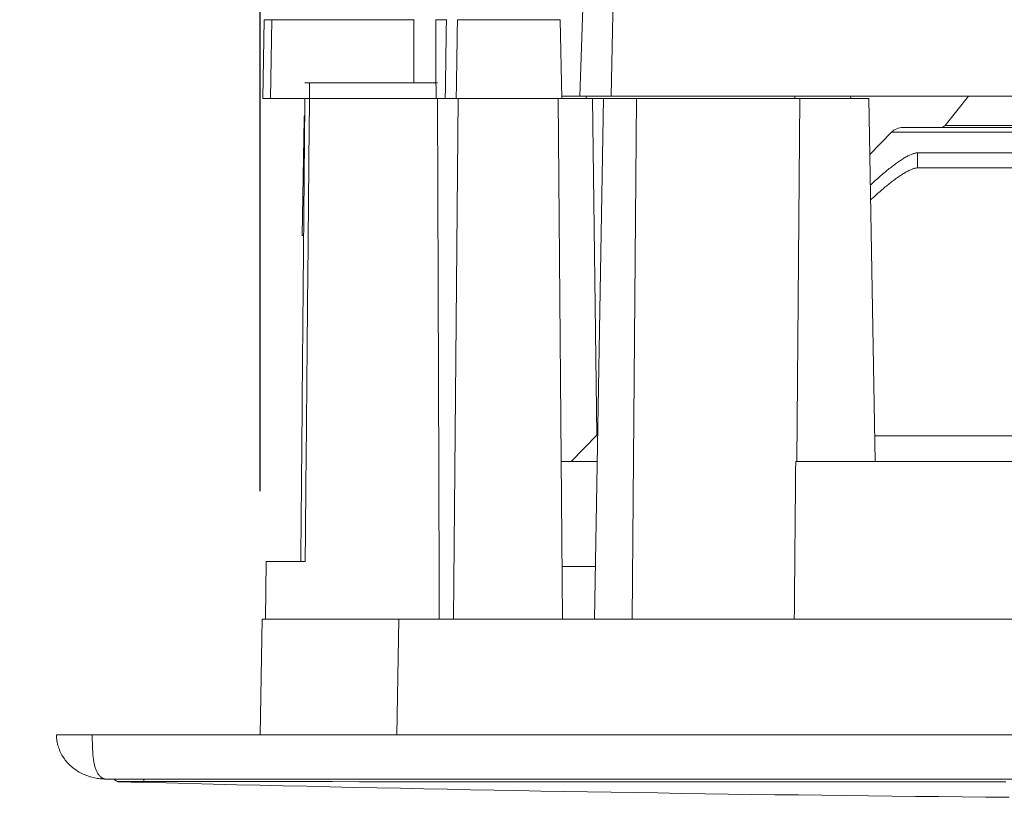
# Model space of a CAD drawing. Units: millimetres. Extents: x 100 to 973, y 75 to 1400.
# Drawn here: x 398 to 491, y 1060 to 1134 of the extents above; entities that cross this region are included whole.
import ezdxf

# ---------------------------------------------------------------- set-up
doc = ezdxf.new("R2010")
doc.units = ezdxf.units.MM
doc.header["$LTSCALE"] = 12
doc.layers.add('1', color=7, linetype='Continuous')
doc.styles.add('dims', font='swiss.ttf')
doc.dimstyles.get("Standard").update_dxf_attribs({"dimtxt": 12.5, "dimasz": 12.5, "dimexe": 7.5, "dimexo": 10, "dimgap": 6.25, "dimtad": 1, "dimdec": 4, "dimzin": 0, "dimdsep": 46, "dimtxsty": 'dims', "dimcen": 0.09, "dimadec": 0, "dimazin": 0, "dimtfac": 1, "dimtdec": 4, "dimtofl": 0, "dimtmove": 0, "dimatfit": 3, "dimfxl": 0, "dimtolj": 1, "dimtzin": 0, "dimarcsym": 0})

# ---------------------------------------------------------------- blocks, each defined once
blk = doc.blocks.new('*D1')
at = {"color": 0, "lineweight": -2}
for p, q in [((420.726, 1089.558), (420.726, 1226.367)), ((654.624, 1089.558), (654.624, 1226.367)), ((433.226, 1218.867), (642.124, 1218.867))]:
    blk.add_line(p, q, dxfattribs=at)
at = {"color": 0}
for points in [[(433.226, 1220.951), (433.226, 1216.784), (420.726, 1218.867)], [(642.124, 1220.951), (642.124, 1216.784), (654.624, 1218.867)]]:
    blk.add_solid(points, dxfattribs=at)
at = {"layer": 'Defpoints', "color": 0}
for p in [(654.624, 1218.867), (420.726, 1079.558), (654.624, 1079.558)]:
    blk.add_point(p, dxfattribs=at)
at = {"color": 0, "lineweight": 18, "insert": (537.675, 1231.541), "char_height": 12.5, "attachment_point": 5, "style": 'dims'}
blk.add_mtext('\\A1;234.0', dxfattribs=at)
blk = doc.blocks.new('*D0')
at = {"color": 0, "lineweight": -2}
for p, q in [((490.175, 1166.143), (326.132, 1166.143)), ((333.632, 1078.884), (333.632, 1153.643)), ((391.375, 1066.384), (326.132, 1066.384))]:
    blk.add_line(p, q, dxfattribs=at)
at = {"color": 0}
for points in [[(331.548, 1153.643), (335.715, 1153.643), (333.632, 1166.143)], [(331.548, 1078.884), (335.715, 1078.884), (333.632, 1066.384)]]:
    blk.add_solid(points, dxfattribs=at)
at = {"layer": 'Defpoints', "color": 0}
for p in [(333.632, 1166.143), (500.175, 1166.143), (401.375, 1066.384)]:
    blk.add_point(p, dxfattribs=at)
at = {"color": 0, "insert": (320.958, 1116.263), "char_height": 12.5, "attachment_point": 5, "rotation": 90, "style": 'dims'}
blk.add_mtext('\\A1;99.8', dxfattribs=at)

msp = doc.modelspace()

# ---------------------------------------------------------------- linework, layer by layer
at = {"layer": '1', "color": 7, "linetype": 'Continuous', "lineweight": 18}
for p, q in [((451.45948, 1137.11129), (451.11028, 1127.11132)), ((421.12386, 1134.39234), (420.99279, 1126.88361)), ((421.85424, 1134.39234), (421.72318, 1126.88361)), ((449.38593, 1126.88361), (449.25487, 1134.39234)), ((437.57231, 1128.38361), (425.42886, 1128.38361)), ((421.72308, 1126.88361), (420.99279, 1126.88361)), ((421.72318, 1126.88361), (435.35002, 1126.88361)), ((438.31896, 1126.88361), (437.44259, 1126.88361)), ((439.53593, 1126.88302), (439.10396, 1077.38474)), ((449.38593, 1126.88361), (439.36285, 1126.88361)), ((449.46791, 1077.38422), (449.03593, 1126.88335)), ((449.38124, 1127.11132), (451.11379, 1127.11132)), ((449.38582, 1126.88361), (452.3213, 1126.88361)), ((451.11028, 1127.11132), (454.07587, 1127.11132)), ((451.71506, 1126.88361), (451.71109, 1127.11133)), ((452.3213, 1126.88361), (453.36046, 1126.88361)), ((453.36028, 1126.88361), (452.49626, 1077.38392)), ((456.49735, 1126.88361), (453.36028, 1126.88361)), ((454.07587, 1127.11132), (603.26628, 1127.11132)), ((456.49735, 1126.88361), (472.02073, 1126.88361)), ((471.55205, 1127.11133), (471.54808, 1126.88361)), ((478.56965, 1126.88361), (472.02073, 1126.88361)), ((476.84808, 1126.88361), (476.8441, 1127.11133)), ((479.17184, 1092.38429), (478.56965, 1126.88361)), ((488.03605, 1127.11139), (485.825, 1124.33178)), ((424.90514, 1124.99974), (424.71111, 1113.88361)), ((593.54113, 1124.14304), (481.8086, 1124.14304)), ((480.7331, 1123.68866), (478.66209, 1121.55848)), ((483.18628, 1121.7259), (515.44163, 1121.7259)), ((515.44163, 1120.29134), (483.18628, 1120.29134)), ((424.71111, 1113.88361), (424.81865, 1113.88361)), ((452.80343, 1094.961), (450.29789, 1092.38387)), ((506.91829, 1094.82876), (479.12879, 1094.82876)), ((452.76846, 1092.38361), (449.33689, 1092.38361)), ((608.88684, 1092.38361), (471.62485, 1092.38361)), ((421.28878, 1082.88361), (421.24079, 1077.38392)), ((425.00959, 1082.88361), (421.28878, 1082.88361)), ((452.58341, 1082.38361), (449.42386, 1082.38361)), ((420.91813, 1077.38392), (420.72612, 1066.38361)), ((433.91615, 1077.38392), (420.91813, 1077.38392)), ((433.91615, 1077.38392), (641.43358, 1077.38392)), ((404.77487, 1066.38361), (401.37487, 1066.38361)), ((404.77487, 1066.38361), (670.57487, 1066.38361)), ((406.07487, 1062.18361), (408.68932, 1062.18361)), ((409.01856, 1062.18391), (666.33117, 1062.18391))]:
    msp.add_line(p, q, dxfattribs=at)
at = {"layer": '1', "color": 7, "linetype": 'Continuous', "lineweight": 13}
for p, q in [((454.30192, 1137.05303), (454.07587, 1127.11132)), ((421.85417, 1134.39234), (421.12386, 1134.39234)), ((435.32284, 1134.39234), (421.85424, 1134.39234)), ((438.43034, 1134.39234), (437.4278, 1134.39234)), ((449.25487, 1134.39234), (439.47858, 1134.39234)), ((452.3213, 1126.88361), (452.73723, 1094.89298)), ((456.49735, 1126.88361), (456.06701, 1077.38422)), ((472.02073, 1126.88361), (471.72079, 1092.38361)), ((589.52473, 1124.33178), (485.825, 1124.33178)), ((594.61663, 1123.68866), (480.7331, 1123.68866)), ((483.18628, 1121.7259), (483.18628, 1120.29134)), ((433.72414, 1066.38361), (433.91615, 1077.38392)), ((409.67478, 1062.18391), (409.67473, 1061.94026))]:
    msp.add_line(p, q, dxfattribs=at)
for points in [[(435.35873, 1134.39246), (435.32284, 1134.39234)], [(435.34466, 1128.38372), (435.34422, 1128.50389), (435.34379, 1128.62406), (435.34336, 1128.74423), (435.34293, 1128.86441), (435.3425, 1128.98458), (435.34207, 1129.10475), (435.34163, 1129.22492), (435.3412, 1129.3451), (435.34077, 1129.46527), (435.34033, 1129.58544), (435.3399, 1129.70561), (435.33947, 1129.82579), (435.33903, 1129.94596), (435.3386, 1130.06613), (435.33817, 1130.1863), (435.33773, 1130.30648), (435.3373, 1130.42665), (435.33686, 1130.54682), (435.33643, 1130.66699), (435.33599, 1130.78717), (435.33556, 1130.90734), (435.33512, 1131.02751), (435.33468, 1131.14768), (435.33425, 1131.26786), (435.33381, 1131.38803), (435.33338, 1131.5082), (435.33294, 1131.62837), (435.3325, 1131.74855), (435.33207, 1131.86872), (435.33163, 1131.98889), (435.33119, 1132.10906), (435.33075, 1132.22924), (435.33031, 1132.34941), (435.32988, 1132.46958), (435.32944, 1132.58975), (435.329, 1132.70993), (435.32856, 1132.8301), (435.32812, 1132.95027), (435.32768, 1133.07044), (435.32724, 1133.19062), (435.3268, 1133.31079), (435.32636, 1133.43096), (435.32592, 1133.55113), (435.32548, 1133.67131), (435.32504, 1133.79148), (435.3246, 1133.91165), (435.32416, 1134.03182), (435.32372, 1134.152), (435.32328, 1134.27217), (435.32284, 1134.39234)], [(437.4278, 1134.39234), (437.38729, 1134.39246)], [(437.4278, 1134.39234), (437.4281, 1134.24217), (437.4284, 1134.09199), (437.4287, 1133.94182), (437.429, 1133.79164), (437.4293, 1133.64147), (437.4296, 1133.49129), (437.4299, 1133.34112), (437.4302, 1133.19094), (437.4305, 1133.04077), (437.4308, 1132.8906), (437.4311, 1132.74042), (437.4314, 1132.59025), (437.4317, 1132.44007), (437.432, 1132.2899), (437.4323, 1132.13972), (437.4326, 1131.98955), (437.4329, 1131.83937), (437.43319, 1131.6892), (437.43349, 1131.53903), (437.43379, 1131.38885), (437.43408, 1131.23868), (437.43438, 1131.0885), (437.43468, 1130.93833), (437.43497, 1130.78815), (437.43527, 1130.63798), (437.43557, 1130.4878), (437.43586, 1130.33763), (437.43616, 1130.18745), (437.43645, 1130.03728), (437.43675, 1129.88711), (437.43704, 1129.73693), (437.43733, 1129.58676), (437.43763, 1129.43658), (437.43792, 1129.28641), (437.43822, 1129.13623), (437.43851, 1128.98606), (437.4388, 1128.83588), (437.43909, 1128.68571), (437.43939, 1128.53553), (437.43968, 1128.38536), (437.43997, 1128.23519), (437.44026, 1128.08501), (437.44055, 1127.93484), (437.44084, 1127.78466), (437.44114, 1127.63449), (437.44143, 1127.48431), (437.44172, 1127.33414), (437.44201, 1127.18396), (437.4423, 1127.03379), (437.44259, 1126.88361)], [(438.31896, 1126.88361), (438.32118, 1127.03379), (438.3234, 1127.18396), (438.32562, 1127.33414), (438.32785, 1127.48431), (438.33007, 1127.63449), (438.33229, 1127.78466), (438.33452, 1127.93484), (438.33674, 1128.08501), (438.33896, 1128.23519), (438.34119, 1128.38536), (438.34341, 1128.53553), (438.34563, 1128.68571), (438.34786, 1128.83588), (438.35008, 1128.98606), (438.35231, 1129.13623), (438.35453, 1129.28641), (438.35676, 1129.43658), (438.35899, 1129.58676), (438.36121, 1129.73693), (438.36344, 1129.88711), (438.36567, 1130.03728), (438.36789, 1130.18745), (438.37012, 1130.33763), (438.37235, 1130.4878), (438.37457, 1130.63798), (438.3768, 1130.78815), (438.37903, 1130.93833), (438.38126, 1131.0885), (438.38349, 1131.23868), (438.38572, 1131.38885), (438.38794, 1131.53902), (438.39017, 1131.6892), (438.3924, 1131.83937), (438.39463, 1131.98955), (438.39686, 1132.13972), (438.39909, 1132.2899), (438.40132, 1132.44007), (438.40355, 1132.59025), (438.40578, 1132.74042), (438.40802, 1132.8906), (438.41025, 1133.04077), (438.41248, 1133.19094), (438.41471, 1133.34112), (438.41694, 1133.49129), (438.41917, 1133.64147), (438.42141, 1133.79164), (438.42364, 1133.94182), (438.42587, 1134.09199), (438.42811, 1134.24217), (438.43034, 1134.39234)], [(438.46109, 1134.39241), (438.43034, 1134.39234)], [(439.47858, 1134.39234), (439.47626, 1134.24217), (439.47394, 1134.09199), (439.47162, 1133.94182), (439.4693, 1133.79164), (439.46698, 1133.64147), (439.46466, 1133.49129), (439.46234, 1133.34112), (439.46002, 1133.19094), (439.4577, 1133.04077), (439.45538, 1132.8906), (439.45307, 1132.74042), (439.45075, 1132.59025), (439.44843, 1132.44007), (439.44611, 1132.2899), (439.4438, 1132.13972), (439.44148, 1131.98955), (439.43916, 1131.83937), (439.43685, 1131.6892), (439.43453, 1131.53902), (439.43222, 1131.38885), (439.4299, 1131.23868), (439.42758, 1131.0885), (439.42527, 1130.93833), (439.42296, 1130.78815), (439.42064, 1130.63798), (439.41833, 1130.4878), (439.41601, 1130.33763), (439.4137, 1130.18745), (439.41138, 1130.03728), (439.40907, 1129.8871), (439.40676, 1129.73693), (439.40444, 1129.58676), (439.40213, 1129.43658), (439.39982, 1129.28641), (439.39751, 1129.13623), (439.3952, 1128.98606), (439.39288, 1128.83588), (439.39057, 1128.68571), (439.38826, 1128.53553), (439.38595, 1128.38536), (439.38364, 1128.23518), (439.38133, 1128.08501), (439.37902, 1127.93484), (439.37671, 1127.78466), (439.3744, 1127.63449), (439.37209, 1127.48431), (439.36978, 1127.33414), (439.36747, 1127.18396), (439.36516, 1127.03379), (439.36285, 1126.88361)], [(439.47858, 1134.39234), (439.46957, 1134.39241)], [(425.42886, 1128.38361), (425.42045, 1127.47361), (425.41205, 1126.56362), (425.40364, 1125.65362), (425.39523, 1124.74362), (425.38683, 1123.83362), (425.37843, 1122.92362), (425.37002, 1122.01362), (425.36162, 1121.10362), (425.35322, 1120.19362), (425.34482, 1119.28362), (425.33642, 1118.37362), (425.32803, 1117.46362), (425.31963, 1116.55362), (425.31123, 1115.64362), (425.30284, 1114.73362), (425.29444, 1113.82362), (425.28605, 1112.91362), (425.27766, 1112.00362), (425.26927, 1111.09362), (425.26088, 1110.18362), (425.25249, 1109.27362), (425.2441, 1108.36362), (425.23571, 1107.45362), (425.22733, 1106.54362), (425.21894, 1105.63362), (425.21056, 1104.72362), (425.20217, 1103.81362), (425.19379, 1102.90362), (425.18541, 1101.99362), (425.17703, 1101.08362), (425.16865, 1100.17362), (425.16027, 1099.26362), (425.15189, 1098.35362), (425.14351, 1097.44362), (425.13513, 1096.53362), (425.12676, 1095.62362), (425.11838, 1094.71362), (425.11001, 1093.80362), (425.10164, 1092.89362), (425.09326, 1091.98362), (425.08489, 1091.07362), (425.07652, 1090.16362), (425.06815, 1089.25362), (425.05978, 1088.34362), (425.05142, 1087.43362), (425.04305, 1086.52362), (425.03468, 1085.61362), (425.02632, 1084.70362), (425.01795, 1083.79361), (425.00959, 1082.88361)], [(406.07487, 1062.18361), (406.02693, 1062.18536), (405.9791, 1062.1906), (405.93146, 1062.19933), (405.88402, 1062.21154), (405.83684, 1062.22726), (405.78994, 1062.24651), (405.7434, 1062.26931), (405.69743, 1062.2956), (405.65212, 1062.32534), (405.60749, 1062.35855), (405.5636, 1062.39525), (405.52047, 1062.43546), (405.47813, 1062.47921), (405.43662, 1062.52657), (405.39599, 1062.57758), (405.35626, 1062.63233), (405.31748, 1062.69089), (405.27976, 1062.75322), (405.24331, 1062.81908), (405.20816, 1062.88848), (405.17434, 1062.96147), (405.14185, 1063.0381), (405.11072, 1063.11843), (405.08096, 1063.20255), (405.0526, 1063.29045), (405.02585, 1063.38158), (405.00071, 1063.47583), (404.97715, 1063.5732), (404.95515, 1063.67371), (404.93466, 1063.7774), (404.91566, 1063.88431), (404.8981, 1063.99448), (404.88194, 1064.10796), (404.86715, 1064.22485), (404.85367, 1064.34522), (404.84152, 1064.46846), (404.83069, 1064.5938), (404.8211, 1064.72124), (404.81266, 1064.85077), (404.80527, 1064.98241), (404.79887, 1065.11617), (404.79336, 1065.25208), (404.78869, 1065.39018), (404.78479, 1065.52993), (404.78162, 1065.67041), (404.77912, 1065.81161), (404.77723, 1065.95353), (404.77591, 1066.09616), (404.77512, 1066.23952), (404.77487, 1066.38361)], [(407.3568, 1061.92321), (407.3568, 1061.92321), (407.35682, 1061.92323), (407.35686, 1061.92326), (407.35691, 1061.92331), (407.35697, 1061.92337), (407.35704, 1061.92344), (407.35714, 1061.92353), (407.35724, 1061.92363), (407.35736, 1061.92374), (407.35749, 1061.92386), (407.35764, 1061.924), (407.3578, 1061.92416), (407.35797, 1061.92432), (407.35816, 1061.9245), (407.35836, 1061.9247), (407.35858, 1061.92491), (407.35881, 1061.92513), (407.35906, 1061.92536), (407.35931, 1061.92561), (407.35959, 1061.92587), (407.35987, 1061.92615), (407.36018, 1061.92644), (407.36049, 1061.92674), (407.36082, 1061.92706), (407.36116, 1061.92739), (407.36152, 1061.92773), (407.36189, 1061.92809), (407.36227, 1061.92846), (407.36267, 1061.92884), (407.36308, 1061.92924), (407.36351, 1061.92966), (407.36395, 1061.93008), (407.36441, 1061.93053), (407.36487, 1061.93098), (407.36536, 1061.93145), (407.36585, 1061.93194), (407.36636, 1061.93243), (407.36689, 1061.93295), (407.36742, 1061.93348), (407.36798, 1061.93402), (407.36854, 1061.93457), (407.36912, 1061.93515), (407.36972, 1061.93573), (407.37032, 1061.93633), (407.37095, 1061.93695), (407.37158, 1061.93758), (407.37223, 1061.93823), (407.3729, 1061.93889), (407.37357, 1061.93957), (407.37426, 1061.94026)], [(407.37426, 1061.94026), (407.37406, 1061.94006), (407.37387, 1061.93986), (407.37367, 1061.93966), (407.37347, 1061.93946), (407.37328, 1061.93927), (407.37308, 1061.93908), (407.37289, 1061.93888), (407.3727, 1061.93869), (407.37251, 1061.9385), (407.37232, 1061.93831), (407.37213, 1061.93812), (407.37194, 1061.93794), (407.37175, 1061.93775), (407.37157, 1061.93757), (407.37139, 1061.93739), (407.3712, 1061.9372), (407.37102, 1061.93702), (407.37084, 1061.93685), (407.37066, 1061.93667), (407.37048, 1061.93649), (407.37031, 1061.93632), (407.37013, 1061.93614), (407.36996, 1061.93597), (407.36978, 1061.9358), (407.36961, 1061.93563), (407.36944, 1061.93546), (407.36927, 1061.93529), (407.3691, 1061.93512), (407.36893, 1061.93496), (407.36877, 1061.93479), (407.3686, 1061.93463), (407.36844, 1061.93447), (407.36827, 1061.93431), (407.36811, 1061.93415), (407.36795, 1061.93399), (407.36779, 1061.93383), (407.36763, 1061.93368), (407.36747, 1061.93352), (407.36732, 1061.93337), (407.36716, 1061.93322), (407.36701, 1061.93307), (407.36686, 1061.93292), (407.3667, 1061.93277), (407.36655, 1061.93262), (407.3664, 1061.93247), (407.36626, 1061.93233), (407.36611, 1061.93219), (407.36596, 1061.93204), (407.36582, 1061.9319), (407.36567, 1061.93176)], [(407.37426, 1061.94026), (407.37543, 1061.94027), (407.37887, 1061.94028), (407.38456, 1061.94029), (407.39249, 1061.9403), (407.40263, 1061.94031), (407.415, 1061.94031), (407.42957, 1061.94032), (407.44637, 1061.94032), (407.4654, 1061.94032), (407.4867, 1061.94032), (407.51026, 1061.94033), (407.53594, 1061.94033), (407.56363, 1061.94033), (407.59331, 1061.94033), (407.62497, 1061.94032), (407.65859, 1061.94032), (407.69418, 1061.94032), (407.73174, 1061.94032), (407.77127, 1061.94032), (407.81278, 1061.94032), (407.85631, 1061.94032), (407.9018, 1061.94032), (407.9489, 1061.94032), (407.99753, 1061.94032), (408.04766, 1061.94032), (408.0993, 1061.94032), (408.15243, 1061.94032), (408.20705, 1061.94032), (408.26317, 1061.94032), (408.32079, 1061.94032), (408.37993, 1061.94032), (408.44062, 1061.94032), (408.50262, 1061.94032), (408.56555, 1061.94032), (408.62934, 1061.94033), (408.694, 1061.94033), (408.75952, 1061.94033), (408.82589, 1061.94033), (408.89311, 1061.94033), (408.96119, 1061.94033), (409.03013, 1061.94032), (409.09994, 1061.94032), (409.17063, 1061.94032), (409.24188, 1061.94031), (409.31339, 1061.94031), (409.38515, 1061.9403), (409.45717, 1061.94029), (409.52943, 1061.94028), (409.60195, 1061.94027), (409.67473, 1061.94026)], [(409.67473, 1061.94026), (412.23473, 1061.93976), (414.79473, 1061.93927), (417.35474, 1061.93879), (419.91474, 1061.93832), (422.47474, 1061.93786), (425.03474, 1061.93741), (427.59475, 1061.93698), (430.15475, 1061.93655), (432.71475, 1061.93614), (435.27475, 1061.93573), (437.83476, 1061.93533), (440.39476, 1061.93495), (442.95476, 1061.93458), (445.51477, 1061.93421), (448.07477, 1061.93386), (450.63477, 1061.93351), (453.19477, 1061.93318), (455.75478, 1061.93286), (458.31478, 1061.93255), (460.87478, 1061.93224), (463.43478, 1061.93195), (465.99479, 1061.93167), (468.55479, 1061.9314), (471.11479, 1061.93114), (473.6748, 1061.93089), (476.2348, 1061.93065), (478.7948, 1061.93041), (481.3548, 1061.93019), (483.91481, 1061.92998), (486.47481, 1061.92978), (489.03481, 1061.92959), (491.59482, 1061.92941)]]:
    msp.add_lwpolyline(points, dxfattribs=at)
at = {"layer": '1', "color": 7, "linetype": 'Continuous', "lineweight": 18}
for points in [[(424.98795, 1128.38361), (424.98815, 1128.38361), (424.98873, 1128.38361), (424.98969, 1128.38361), (424.99103, 1128.38361), (424.99275, 1128.38361), (424.99485, 1128.38361), (424.99731, 1128.38361), (425.00016, 1128.38361), (425.00337, 1128.38361), (425.00696, 1128.38361), (425.01092, 1128.38361), (425.01526, 1128.38361), (425.01997, 1128.38361), (425.02505, 1128.38361), (425.03052, 1128.38361), (425.03637, 1128.38361), (425.0426, 1128.38361), (425.04921, 1128.38361), (425.05616, 1128.38361), (425.06345, 1128.38361), (425.07108, 1128.38361), (425.07905, 1128.38361), (425.08735, 1128.38361), (425.09598, 1128.38361), (425.10494, 1128.38361), (425.11424, 1128.38361), (425.12386, 1128.38361), (425.13382, 1128.38361), (425.1441, 1128.38361), (425.15472, 1128.38361), (425.16568, 1128.38361), (425.17697, 1128.38361), (425.1886, 1128.38361), (425.20056, 1128.38361), (425.21286, 1128.38361), (425.22544, 1128.38361), (425.23829, 1128.38361), (425.25139, 1128.38361), (425.26476, 1128.38361), (425.27838, 1128.38361), (425.29227, 1128.38361), (425.30641, 1128.38361), (425.32081, 1128.38361), (425.33547, 1128.38361), (425.35038, 1128.38361), (425.36555, 1128.38361), (425.38099, 1128.38361), (425.39668, 1128.38361), (425.41264, 1128.38361), (425.42886, 1128.38361)], [(424.59088, 1082.88361), (424.59856, 1083.76361), (424.60624, 1084.64361), (424.61392, 1085.52361), (424.6216, 1086.40361), (424.62928, 1087.28361), (424.63696, 1088.16361), (424.64464, 1089.04361), (424.65232, 1089.9236), (424.66, 1090.8036), (424.66768, 1091.6836), (424.67536, 1092.5636), (424.68304, 1093.4436), (424.69072, 1094.3236), (424.6984, 1095.2036), (424.70608, 1096.08359), (424.71376, 1096.96359), (424.72144, 1097.84359), (424.72912, 1098.72359), (424.7368, 1099.60359), (424.74448, 1100.48359), (424.75216, 1101.36359), (424.75984, 1102.24358), (424.76751, 1103.12358), (424.77519, 1104.00358), (424.78287, 1104.88358), (424.79055, 1105.76358), (424.79823, 1106.64358), (424.80591, 1107.52357), (424.81359, 1108.40357), (424.82127, 1109.28357), (424.82895, 1110.16357), (424.83663, 1111.04357), (424.84431, 1111.92357), (424.85199, 1112.80356), (424.85967, 1113.68356), (424.86735, 1114.56356), (424.87503, 1115.44356), (424.88271, 1116.32356), (424.89039, 1117.20356), (424.89807, 1118.08355), (424.90575, 1118.96355), (424.91343, 1119.84355), (424.92111, 1120.72355), (424.92879, 1121.60355), (424.93647, 1122.48355), (424.94415, 1123.36354), (424.95183, 1124.24354), (424.95951, 1125.12354), (424.96719, 1126.00354), (424.97486, 1126.88354)], [(437.44259, 1126.88361), (437.40242, 1126.88361), (437.36196, 1126.88361), (437.32122, 1126.88361), (437.28019, 1126.88361), (437.23889, 1126.88361), (437.19731, 1126.88361), (437.15545, 1126.88361), (437.11331, 1126.88361), (437.07089, 1126.88361), (437.0282, 1126.88361), (436.98522, 1126.88361), (436.94197, 1126.88361), (436.89844, 1126.88361), (436.85462, 1126.88361), (436.8105, 1126.88361), (436.76621, 1126.88361), (436.72195, 1126.88361), (436.67773, 1126.88361), (436.63356, 1126.88361), (436.58944, 1126.88361), (436.54536, 1126.88361), (436.50133, 1126.88361), (436.45734, 1126.88361), (436.41339, 1126.88361), (436.3695, 1126.88361), (436.32564, 1126.88361), (436.28184, 1126.88361), (436.23808, 1126.88361), (436.19436, 1126.88361), (436.15069, 1126.88361), (436.10712, 1126.88361), (436.06387, 1126.88361), (436.021, 1126.88361), (435.97849, 1126.88361), (435.93636, 1126.88361), (435.89459, 1126.88361), (435.85319, 1126.88361), (435.81215, 1126.88361), (435.77147, 1126.88361), (435.73115, 1126.88361), (435.6912, 1126.88361), (435.65162, 1126.88361), (435.6124, 1126.88361), (435.57355, 1126.88361), (435.53508, 1126.88361), (435.49699, 1126.88361), (435.4594, 1126.88361), (435.42238, 1126.88361), (435.38592, 1126.88361), (435.35002, 1126.88361)], [(437.7524, 1077.38397), (437.74919, 1078.37396), (437.74598, 1079.36394), (437.74276, 1080.35392), (437.73953, 1081.3439), (437.7363, 1082.33389), (437.73306, 1083.32387), (437.72981, 1084.31385), (437.72656, 1085.30383), (437.7233, 1086.29381), (437.72004, 1087.2838), (437.71676, 1088.27378), (437.71349, 1089.26376), (437.7102, 1090.25374), (437.70691, 1091.24372), (437.70362, 1092.23371), (437.70031, 1093.22369), (437.697, 1094.21367), (437.69369, 1095.20365), (437.69037, 1096.19363), (437.68704, 1097.18361), (437.6837, 1098.17359), (437.68036, 1099.16358), (437.67701, 1100.15356), (437.67366, 1101.14354), (437.6703, 1102.13352), (437.66693, 1103.1235), (437.66356, 1104.11348), (437.66018, 1105.10346), (437.65679, 1106.09344), (437.6534, 1107.08342), (437.64999, 1108.0734), (437.64659, 1109.06338), (437.64317, 1110.05337), (437.63975, 1111.04335), (437.63633, 1112.03333), (437.63289, 1113.02331), (437.62945, 1114.01329), (437.626, 1115.00327), (437.62255, 1115.99325), (437.61909, 1116.98323), (437.61562, 1117.97321), (437.61214, 1118.96319), (437.60866, 1119.95317), (437.60517, 1120.94315), (437.60168, 1121.93313), (437.59817, 1122.92311), (437.59467, 1123.91309), (437.59115, 1124.90307), (437.58763, 1125.89305), (437.5841, 1126.88303)], [(439.36285, 1126.88361), (439.35366, 1126.88361), (439.34394, 1126.88361), (439.33369, 1126.88361), (439.32291, 1126.88361), (439.31161, 1126.88361), (439.29979, 1126.88361), (439.28745, 1126.88361), (439.2746, 1126.88361), (439.26123, 1126.88361), (439.24734, 1126.88361), (439.23294, 1126.88361), (439.21802, 1126.88361), (439.20259, 1126.88361), (439.18664, 1126.88361), (439.17017, 1126.88361), (439.15318, 1126.88361), (439.13567, 1126.88361), (439.11763, 1126.88361), (439.09906, 1126.88361), (439.07997, 1126.88361), (439.06039, 1126.88361), (439.04039, 1126.88361), (439.01998, 1126.88361), (438.99915, 1126.88361), (438.97791, 1126.88361), (438.95625, 1126.88361), (438.93419, 1126.88361), (438.91172, 1126.88361), (438.88884, 1126.88361), (438.86555, 1126.88361), (438.84185, 1126.88361), (438.81775, 1126.88361), (438.79324, 1126.88361), (438.76832, 1126.88361), (438.74299, 1126.88361), (438.71725, 1126.88361), (438.6911, 1126.88361), (438.66452, 1126.88361), (438.63752, 1126.88361), (438.61012, 1126.88361), (438.58236, 1126.88361), (438.5543, 1126.88361), (438.52594, 1126.88361), (438.49727, 1126.88361), (438.46831, 1126.88361), (438.43904, 1126.88361), (438.40947, 1126.88361), (438.3796, 1126.88361), (438.34943, 1126.88361), (438.31896, 1126.88361)], [(478.71317, 1118.66548), (478.8131, 1118.75754), (478.91313, 1118.84911), (479.01328, 1118.94018), (479.11355, 1119.03074), (479.21393, 1119.12079), (479.31444, 1119.2103), (479.41508, 1119.29928), (479.51585, 1119.38769), (479.61676, 1119.47554), (479.71782, 1119.5628), (479.81903, 1119.64945), (479.92023, 1119.73534), (480.02111, 1119.82019), (480.12166, 1119.90395), (480.22186, 1119.98662), (480.32172, 1120.06817), (480.42124, 1120.14857), (480.5204, 1120.22781), (480.61922, 1120.30586), (480.71767, 1120.38267), (480.81576, 1120.45824), (480.91348, 1120.5325), (481.01083, 1120.60544), (481.10779, 1120.677), (481.20435, 1120.74714), (481.30052, 1120.81581), (481.39622, 1120.88292), (481.49095, 1120.94808), (481.58454, 1121.01113), (481.67698, 1121.07205), (481.76824, 1121.13078), (481.85832, 1121.18728), (481.94718, 1121.24149), (482.0348, 1121.29336), (482.12115, 1121.34281), (482.2062, 1121.3898), (482.28991, 1121.43422), (482.37224, 1121.47599), (482.4531, 1121.51501), (482.53184, 1121.5509), (482.60821, 1121.58354), (482.68221, 1121.61291), (482.75383, 1121.63897), (482.82304, 1121.66172), (482.88982, 1121.68109), (482.95416, 1121.69706), (483.01601, 1121.70958), (483.07534, 1121.71861), (483.13211, 1121.72407), (483.18628, 1121.7259)], [(483.18628, 1120.29134), (483.13238, 1120.28952), (483.0759, 1120.28412), (483.01688, 1120.27518), (482.95536, 1120.26277), (482.89139, 1120.24695), (482.82498, 1120.22776), (482.75616, 1120.20522), (482.68496, 1120.17939), (482.6114, 1120.15029), (482.53548, 1120.11795), (482.45721, 1120.08237), (482.37684, 1120.0437), (482.29497, 1120.00228), (482.2117, 1119.95821), (482.12707, 1119.91158), (482.04111, 1119.86247), (481.95386, 1119.81094), (481.86534, 1119.75706), (481.77558, 1119.70088), (481.6846, 1119.64245), (481.59242, 1119.58182), (481.49907, 1119.51904), (481.40463, 1119.4542), (481.30968, 1119.38773), (481.21429, 1119.31974), (481.1185, 1119.25028), (481.02229, 1119.1794), (480.9257, 1119.10715), (480.82871, 1119.03358), (480.73135, 1118.95871), (480.6336, 1118.88258), (480.53549, 1118.80523), (480.43702, 1118.72669), (480.33818, 1118.64697), (480.23899, 1118.56611), (480.13945, 1118.48413), (480.03956, 1118.40105), (479.93932, 1118.3169), (479.83873, 1118.23167), (479.73797, 1118.14555), (479.63734, 1118.05881), (479.53686, 1117.97148), (479.43653, 1117.88359), (479.33633, 1117.79515), (479.23626, 1117.70617), (479.13632, 1117.61666), (479.0365, 1117.52664), (478.9368, 1117.43612), (478.83721, 1117.3451), (478.73773, 1117.2536)], [(471.48945, 1077.38392), (471.49216, 1077.68391), (471.49487, 1077.98391), (471.49758, 1078.2839), (471.50028, 1078.58389), (471.50299, 1078.88389), (471.5057, 1079.18388), (471.50841, 1079.48388), (471.51112, 1079.78387), (471.51382, 1080.08386), (471.51653, 1080.38386), (471.51924, 1080.68385), (471.52195, 1080.98385), (471.52466, 1081.28384), (471.52736, 1081.58383), (471.53007, 1081.88383), (471.53278, 1082.18382), (471.53549, 1082.48382), (471.53819, 1082.78381), (471.5409, 1083.0838), (471.54361, 1083.3838), (471.54632, 1083.68379), (471.54903, 1083.98378), (471.55173, 1084.28378), (471.55444, 1084.58377), (471.55715, 1084.88377), (471.55986, 1085.18376), (471.56257, 1085.48375), (471.56527, 1085.78375), (471.56798, 1086.08374), (471.57069, 1086.38374), (471.5734, 1086.68373), (471.57611, 1086.98372), (471.57881, 1087.28372), (471.58152, 1087.58371), (471.58423, 1087.88371), (471.58694, 1088.1837), (471.58964, 1088.48369), (471.59235, 1088.78369), (471.59506, 1089.08368), (471.59777, 1089.38368), (471.60048, 1089.68367), (471.60318, 1089.98366), (471.60589, 1090.28366), (471.6086, 1090.58365), (471.61131, 1090.88364), (471.61402, 1091.18364), (471.61672, 1091.48363), (471.61943, 1091.78363), (471.62214, 1092.08362), (471.62485, 1092.38361)], [(401.37487, 1066.38361), (401.37764, 1066.23926), (401.38593, 1066.09562), (401.39966, 1065.95274), (401.41881, 1065.8106), (401.44335, 1065.66921), (401.47329, 1065.52856), (401.50864, 1065.38867), (401.54916, 1065.25046), (401.59459, 1065.11444), (401.64487, 1064.98057), (401.69991, 1064.84883), (401.75967, 1064.71921), (401.82411, 1064.59168), (401.89321, 1064.46624), (401.96695, 1064.34292), (402.0448, 1064.2225), (402.12627, 1064.10557), (402.21125, 1063.99203), (402.29966, 1063.88183), (402.39141, 1063.77489), (402.48645, 1063.67118), (402.58473, 1063.57065), (402.68619, 1063.47326), (402.79082, 1063.379), (402.89859, 1063.28787), (403.00931, 1063.19998), (403.12219, 1063.1159), (403.23707, 1063.0356), (403.35392, 1062.95901), (403.4727, 1062.88607), (403.59338, 1062.81672), (403.71595, 1062.75092), (403.84032, 1062.68866), (403.96579, 1062.63023), (404.09207, 1062.57566), (404.21914, 1062.52485), (404.34699, 1062.47774), (404.47562, 1062.43423), (404.60502, 1062.39428), (404.73519, 1062.35784), (404.86613, 1062.32488), (404.99784, 1062.29537), (405.13035, 1062.2693), (405.26364, 1062.24665), (405.39774, 1062.22743), (405.53264, 1062.21166), (405.66799, 1062.19938), (405.80345, 1062.19062), (405.93906, 1062.18537), (406.07487, 1062.18361)], [(406.84203, 1062.18416), (406.84976, 1062.17507), (406.85764, 1062.16611), (406.86565, 1062.15726), (406.87381, 1062.14854), (406.88209, 1062.13995), (406.89051, 1062.13149), (406.89906, 1062.12316), (406.90774, 1062.11496), (406.91654, 1062.1069), (406.92546, 1062.09898), (406.93451, 1062.0912), (406.94367, 1062.08357), (406.95295, 1062.07608), (406.96235, 1062.06874), (406.97185, 1062.06155), (406.98146, 1062.05451), (406.99118, 1062.04763), (407.00101, 1062.0409), (407.01094, 1062.03434), (407.02096, 1062.02794), (407.03109, 1062.0217), (407.04131, 1062.01563), (407.05162, 1062.00973), (407.06202, 1062.00401), (407.07251, 1061.99845), (407.08309, 1061.99308), (407.09375, 1061.98788), (407.1045, 1061.98286), (407.11532, 1061.97803), (407.12622, 1061.97339), (407.13719, 1061.96893), (407.14824, 1061.96466), (407.15935, 1061.96059), (407.17054, 1061.95671), (407.18178, 1061.95303), (407.1931, 1061.94955), (407.20447, 1061.94628), (407.2159, 1061.94321), (407.22739, 1061.94034), (407.23893, 1061.93769), (407.25052, 1061.93525), (407.26216, 1061.93302), (407.27385, 1061.93101), (407.28559, 1061.92922), (407.29736, 1061.92765), (407.30918, 1061.9263), (407.32103, 1061.92518), (407.33292, 1061.92429), (407.34484, 1061.92363), (407.3568, 1061.9232)], [(409.01856, 1062.18391), (409.01183, 1062.18391), (409.0051, 1062.18391), (408.99837, 1062.18391), (408.99165, 1062.18391), (408.98493, 1062.18391), (408.97821, 1062.18391), (408.9715, 1062.18391), (408.96479, 1062.1839), (408.95808, 1062.1839), (408.95137, 1062.1839), (408.94467, 1062.1839), (408.93796, 1062.1839), (408.93126, 1062.18389), (408.92457, 1062.18389), (408.91787, 1062.18389), (408.91118, 1062.18389), (408.90449, 1062.18388), (408.8978, 1062.18388), (408.89112, 1062.18388), (408.88444, 1062.18387), (408.87776, 1062.18387), (408.87108, 1062.18387), (408.8644, 1062.18386), (408.85773, 1062.18386), (408.85106, 1062.18385), (408.8444, 1062.18385), (408.83773, 1062.18385), (408.83107, 1062.18384), (408.82441, 1062.18384), (408.81775, 1062.18383), (408.8111, 1062.18383), (408.80445, 1062.18382), (408.7978, 1062.18382), (408.79115, 1062.18382), (408.7845, 1062.18381), (408.77786, 1062.18381), (408.77122, 1062.1838), (408.76459, 1062.1838), (408.75795, 1062.18379), (408.75132, 1062.18379), (408.74469, 1062.18378), (408.73806, 1062.18378), (408.73144, 1062.18377), (408.72482, 1062.18377), (408.7182, 1062.18376), (408.71158, 1062.18376), (408.70496, 1062.18375), (408.69835, 1062.18375), (408.69174, 1062.18374), (408.68513, 1062.18374)], [(491.90457, 1060.44836), (489.67936, 1060.46903), (487.45416, 1060.49067), (485.22897, 1060.5133), (483.00379, 1060.53691), (480.77862, 1060.5615), (478.55346, 1060.58707), (476.32832, 1060.61362), (474.10318, 1060.64116), (471.87806, 1060.66967), (469.65295, 1060.69917), (467.42785, 1060.72964), (465.20276, 1060.7611), (462.97769, 1060.79353), (460.75264, 1060.82695), (458.5276, 1060.86135), (456.30257, 1060.89673), (454.07757, 1060.93309), (451.85257, 1060.97043), (449.6276, 1061.00875), (447.40264, 1061.04805), (445.1777, 1061.08834), (442.95277, 1061.1296), (440.72787, 1061.17185), (438.50298, 1061.21507), (436.27811, 1061.25928), (434.05327, 1061.30446), (431.82844, 1061.35063), (429.60363, 1061.39778), (427.37885, 1061.44591), (425.15408, 1061.49502), (422.92934, 1061.54511), (420.70462, 1061.59618), (418.47993, 1061.64823), (416.25525, 1061.70127), (414.0306, 1061.75528), (411.80597, 1061.81027), (409.58137, 1061.86625), (407.3568, 1061.9232)]]:
    msp.add_lwpolyline(points, dxfattribs=at)
for centre, radius, start, end in [((425.80501, 1124.98403), 0.9, 160.639567, 179), ((481.8086, 1122.64304), 1.5, 90, 135.806929), ((485.4337, 1124.64304), 0.5, 270, 321.499346)]:
    msp.add_arc(centre, radius, start, end, dxfattribs=at)
at = {"layer": '1', "color": 7, "linetype": 'Continuous', "lineweight": 13}
msp.add_ellipse((407.37487, 1062.64026), major_axis=(-0.7, 0), ratio=1, start_param=0.71069127, end_param=1.56993842, dxfattribs=at)

# ---------------------------------------------------------------- dimensions: what is measured, and where the dimension line sits
at = {"color": 7, "lineweight": 18}
dim = msp.add_linear_dim(base=(654.62361, 1218.86743), p1=(420.72612, 1079.55828), p2=(654.62361, 1079.55828), text='234.0', dimstyle='Standard', dxfattribs=at)
dim.commit()
dim.dimension.update_dxf_attribs({"geometry": '*D1', "text_midpoint": (537.67487, 1231.54139)})
at = {"color": 7}
dim = msp.add_linear_dim(base=(333.63161, 1166.14304), p1=(401.37487, 1066.38361), p2=(500.17487, 1166.14304), angle=90, text='99.8', dimstyle='Standard', dxfattribs=at)
dim.commit()
dim.dimension.update_dxf_attribs({"geometry": '*D0', "text_midpoint": (320.95765, 1116.26333)})

doc.saveas('drawing.dxf')
